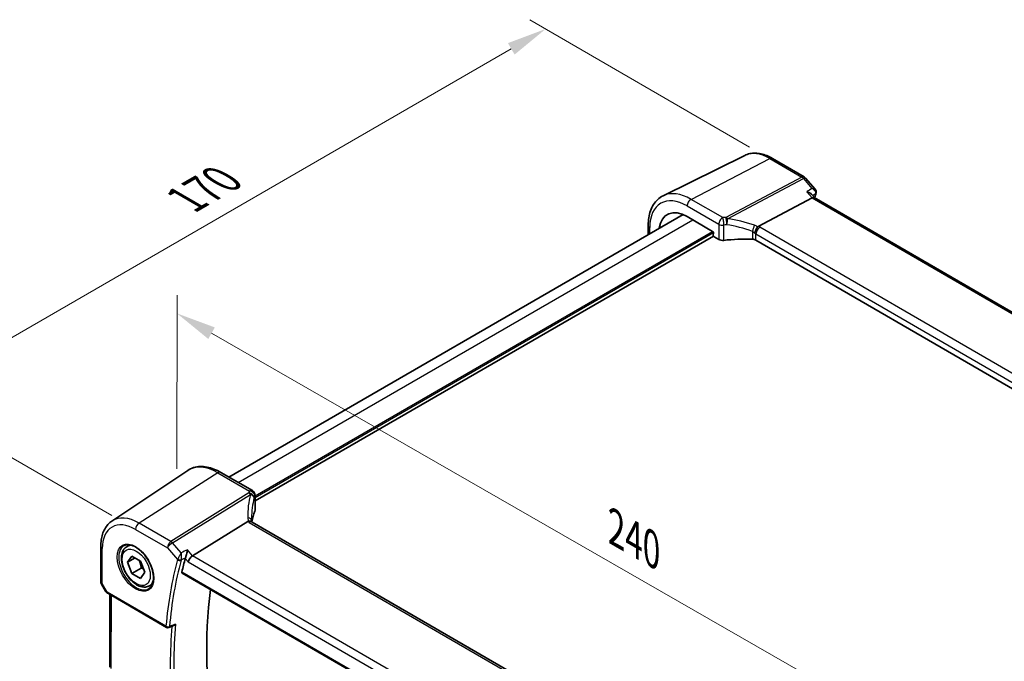
# Model space of a CAD drawing. Units: millimetres. Extents: x 0 to 6296, y 0 to 1124.
# Drawn here: x 212 to 398, y 435 to 556 of the extents above; entities that cross this region are included whole.
import ezdxf

# ---------------------------------------------------------------- set-up
doc = ezdxf.new("R2010")
doc.units = ezdxf.units.MM
for name, color, linetype, lineweight in [('Dimension (ISO)', 7, 'Continuous', 18), ('Visible (ISO)', 7, 'Continuous', 35), ('Visible Narrow (ISO)', 7, 'Continuous', 25)]:
    doc.layers.add(name, color=color, linetype=linetype, lineweight=lineweight)
doc.styles.add('Note Text (TK)', font='txt')
doc.dimstyles.new('Default - Method 1b (TK)', dxfattribs={"dimscale": 3, "dimtxt": 2.5, "dimasz": 2.5, "dimexe": 1, "dimexo": 1.5, "dimgap": 1, "dimtad": 1, "dimtoh": 1, "dimrnd": 1e-08, "dimdsep": 46, "dimtxsty": 'Note Text (TK)', "dimcen": 0.09, "dimdle": 5, "dimclrd": 100, "dimclre": 100, "dimclrt": 7, "dimadec": 1, "dimazin": 1, "dimtfac": 1, "dimtmove": 0, "dimatfit": 3, "dimfxl": 1, "dimtolj": 1, "dimlwd": -1, "dimlwe": -1, "dimarcsym": 0})

# ---------------------------------------------------------------- blocks, each defined once
blk = doc.blocks.new('*D13')
at = {"layer": 'Defpoints', "color": 0}
for p in [(241.99, 466.4), (409.96, 404.49), (409.92, 370.04)]:
    blk.add_point(p, dxfattribs=at)
at = {"layer": 'Dimension (ISO)', "color": 100}
for p, q in [((242, 471.58), (242.04, 504.31)), ((248.54, 497.12), (403.45, 408.23)), ((409.92, 375.22), (409.96, 407.95))]:
    blk.add_line(p, q, dxfattribs=at)
for points in [[(249.16, 498.21), (247.92, 496.04), (242.03, 500.85)], [(404.07, 409.31), (402.83, 407.14), (409.96, 404.49)]]:
    blk.add_solid(points, dxfattribs=at)
at = {"layer": 'Dimension (ISO)', "color": 7, "insert": (323.41, 461.15), "char_height": 7.5, "attachment_point": 4, "rotation": 330.1514, "style": 'Note Text (TK)'}
blk.add_mtext('\\A1;{\\Q-29.780;\\W0.819;\\H0.816x; 240}', dxfattribs=at)
blk = doc.blocks.new('*D14')
at = {"layer": 'Defpoints', "color": 0}
for p in [(354.43, 529.58), (191.31, 485.02), (234.22, 460.17)]:
    blk.add_point(p, dxfattribs=at)
at = {"layer": 'Dimension (ISO)', "color": 100}
for p, q in [((349.93, 532.18), (308.52, 556.15)), ((305.02, 550.67), (197.8, 488.77)), ((229.73, 462.78), (188.31, 486.75))]:
    blk.add_line(p, q, dxfattribs=at)
for points in [[(304.4, 551.75), (305.65, 549.59), (311.52, 554.42)], [(197.18, 489.85), (198.43, 487.68), (191.31, 485.02)]]:
    blk.add_solid(points, dxfattribs=at)
at = {"layer": 'Dimension (ISO)', "color": 7, "insert": (243.77, 522.31), "char_height": 7.5, "attachment_point": 4, "rotation": 30, "style": 'Note Text (TK)'}
blk.add_mtext('\\A1;{\\Q-29.931;\\W0.816;\\H0.817x;170}', dxfattribs=at)

msp = doc.modelspace()

# ---------------------------------------------------------------- linework, layer by layer
at = {"layer": 'Visible (ISO)'}
for p, q in [((349.0136, 530.5962), (333.6348, 522.9872)), ((354.2227, 530.0328), (360.227, 526.5566)), ((360.4825, 526.3451), (362.3202, 524.2194)), ((361.584, 523.3036), (362.1515, 522.6471)), ((351.552, 517.2155), (361.7097, 522.6056)), ((498.2319, 443.8626), (362.124, 522.663)), ((251.7992, 470.0382), (337.3927, 519.4557)), ((338.164, 519.0744), (342.9606, 516.2973)), ((330.8285, 515.6658), (330.8307, 517.4498)), ((343.1017, 516.0524), (343.1011, 515.5199)), ((256.7326, 465.5381), (343.1244, 515.4165)), ((343.2422, 515.275), (344.1187, 514.7675)), ((486.2863, 436.4044), (351.1402, 514.648)), ((229.7808, 461.7571), (244.0598, 471.271)), ((256.2349, 467.4701), (250.2791, 470.9183)), ((256.7338, 466.6035), (256.7304, 463.7269)), ((244.963, 455.2019), (255.3767, 461.6887)), ((391.4485, 383.2523), (256.1833, 461.5649)), ((227.6642, 456.9867), (227.6562, 450.3715)), ((232.5819, 456.9224), (233.1628, 457.2578)), ((232.7203, 453.9805), (233.5368, 455.142)), ((234.1345, 454.797), (232.7203, 453.9805)), ((233.5368, 455.142), (235.1698, 454.1992)), ((233.5368, 451.8761), (232.7203, 453.9805)), ((235.3046, 452.8967), (233.5368, 451.8761)), ((235.1698, 454.1992), (235.9863, 452.0948)), ((235.1698, 450.9332), (233.5368, 451.8761)), ((235.9863, 452.0948), (235.1698, 450.9332)), ((243.0015, 451.9472), (380.7753, 372.1823)), ((227.7898, 449.8709), (228.5714, 448.5147)), ((236.8319, 449.5612), (237.4128, 449.8965)), ((228.9722, 448.1369), (240.0486, 441.7241)), ((229.3486, 434.2054), (229.3651, 447.9094))]:
    msp.add_line(p, q, dxfattribs=at)
for centre, radius, start, end in [((359.726, 525.6911), 1, 40.844132, 59.931059), ((255.7338, 466.6047), 1, 359.930963, 59.931059), ((228.6562, 450.3703), 1, 179.930963, 209.954008), ((240.2991, 442.1569), 0.5, 239.931059, 291.735217)]:
    msp.add_arc(centre, radius, start, end, dxfattribs=at)
for centre, major_axis, ratio, start_param, end_param in [((361.505, 521.8659), (-0.6449, -0.7792), 0.43020595, 3.21379424, 3.94752674), ((338.1566, 512.9685), (-3.7417, 6.4808), 0.57735027, 5.49639679, 6.92371144), ((342.9602, 516.1341), (-0.1, 0.1732), 0.57805389, 3.92620606, 5.49578441), ((343.2426, 515.4382), (-0.1, 0.1732), 0.57805389, 0.78461341, 2.35419176), ((344.8258, 515.1473), (0.9998, -0.0304), 0.55766275, 3.94398518, 4.97704192), ((349.974, 503.6789), (-19.9966, 0.6086), 0.55766275, 4.70518922, 4.97704192), ((350.4332, 514.2682), (0.9998, -0.0304), 0.55766275, 0.80239252, 1.56359657), ((277.5528, 458.2187), (-19.5501, 11.3451), 0.78036682, 0.42419397, 0.44807785), ((276.09, 461.0219), (19.9972, 0.6028), 0.59793655, 2.87588799, 3.04427345), ((255.7303, 463.708), (-0.9999, -0.0301), 0.59793655, 2.87588799, 3.12285043), ((312.3284, 393.443), (-50.3718, 87.2466), 0.57735027, 0.51984979, 0.55671333), ((244.8324, 454.5049), (0.6449, 0.7792), 0.43020595, 0.91065384, 2.42909029), ((318.3388, 396.9131), (-50, 86.6025), 0.57735027, 0.64371702, 1.00069964), ((10751.5045, -6599.1147), (16145.7591, -1195.7367), 0.52582686, 2.3179078, 2.3179812)]:
    msp.add_ellipse(centre, major_axis=major_axis, ratio=ratio, start_param=start_param, end_param=end_param, dxfattribs=at)
for points, knots in [([(349.0136, 530.5962), (349.3201, 530.7478), (349.6466, 530.8595), (350.3217, 531.0012), (350.6701, 531.0314), (351.3756, 531.016), (351.7327, 530.9707), (352.4478, 530.8118), (352.806, 530.6985), (353.5184, 530.4103), (353.8726, 530.2355), (354.2227, 530.0328)], [0.821074197, 0.821074197, 0.821074197, 0.821074197, 0.971018623, 0.971018623, 1.120963049, 1.120963049, 1.270907475, 1.270907475, 1.420851901, 1.420851901, 1.570796327, 1.570796327, 1.570796327, 1.570796327]), ([(360.7315, 523.737), (360.7334, 523.7366), (360.7353, 523.7361), (360.8636, 523.7059), (360.9854, 523.6677), (361.2059, 523.5774), (361.3065, 523.5257), (361.4679, 523.4175), (361.5329, 523.3627), (361.584, 523.3036)], [-0.165481463, -0.165481463, -0.165481463, -0.165481463, -0.164877719, -0.164877719, -0.124593016, -0.124593016, -0.085881392, -0.085881392, -0.053126261, -0.053126261, -0.053126261, -0.053126261]), ([(362.3202, 524.2194), (362.3406, 524.1958), (362.3605, 524.1702), (362.3986, 524.1135), (362.4167, 524.0825), (362.4493, 524.0143), (362.464, 523.9768), (362.4868, 523.8952), (362.495, 523.851), (362.5016, 523.7589), (362.5, 523.7111), (362.493, 523.6638)], [-0.0263840659, -0.0263840659, -0.0263840659, -0.0263840659, -0.0211072527, -0.0211072527, -0.0158304395, -0.0158304395, -0.0105536263, -0.0105536263, -0.0052768132, -0.0052768132, 0, 0, 0, 0]), ([(362.493, 523.6638), (362.4919, 523.6562), (362.4906, 523.6486), (362.488, 523.6337), (362.4867, 523.6264), (362.4837, 523.6119), (362.4822, 523.6048), (362.479, 523.5906), (362.4773, 523.5836), (362.4739, 523.5698), (362.4721, 523.5629), (362.4702, 523.5561)], [0, 0, 0, 0, 0.00152400709, 0.00152400709, 0.00304801418, 0.00304801418, 0.00457202128, 0.00457202128, 0.00609602837, 0.00609602837, 0.00762003546, 0.00762003546, 0.00762003546, 0.00762003546]), ([(330.8307, 517.4498), (330.8313, 517.9415), (330.8668, 518.4187), (331.0114, 519.3342), (331.1205, 519.7724), (331.4159, 520.5983), (331.6024, 520.9861), (332.055, 521.6952), (332.3215, 522.0165), (332.928, 522.572), (333.268, 522.8057), (333.6348, 522.9872)], [0, 0, 0, 0, 0.164214839, 0.164214839, 0.328429679, 0.328429679, 0.492644518, 0.492644518, 0.656859358, 0.656859358, 0.821074197, 0.821074197, 0.821074197, 0.821074197]), ([(350.8676, 515.9303), (350.868, 515.9315), (350.8683, 515.9326), (350.8815, 515.9802), (350.8967, 516.0295), (350.9307, 516.1307), (350.9495, 516.1824), (351.0096, 516.3373), (351.0556, 516.4428), (351.1622, 516.6625), (351.2226, 516.7741), (351.3463, 516.979), (351.4082, 517.07), (351.4665, 517.1448)], [-0.148955306, -0.148955306, -0.148955306, -0.148955306, -0.148490132, -0.148490132, -0.129698682, -0.129698682, -0.111456036, -0.111456036, -0.076487233, -0.076487233, -0.038196608, -0.038196608, 0, 0, 0, 0]), ([(250.2791, 470.9183), (249.8517, 471.1657), (249.4192, 471.3755), (248.5512, 471.7114), (248.1157, 471.8375), (247.2497, 471.9971), (246.8191, 472.0304), (245.9755, 471.9942), (245.5625, 471.9244), (244.7753, 471.6768), (244.4016, 471.4987), (244.0598, 471.271)], [1.570796327, 1.570796327, 1.570796327, 1.570796327, 1.735567306, 1.735567306, 1.900338285, 1.900338285, 2.065109264, 2.065109264, 2.229880244, 2.229880244, 2.394651223, 2.394651223, 2.394651223, 2.394651223]), ([(229.7808, 461.7571), (229.4973, 461.5682), (229.2382, 461.3423), (228.7792, 460.8308), (228.5792, 460.5455), (228.2402, 459.9299), (228.1009, 459.5995), (227.8804, 458.9041), (227.7991, 458.539), (227.6912, 457.7816), (227.6647, 457.3893), (227.6642, 456.9867)], [2.394651223, 2.394651223, 2.394651223, 2.394651223, 2.544039509, 2.544039509, 2.693427795, 2.693427795, 2.842816081, 2.842816081, 2.992204367, 2.992204367, 3.141592654, 3.141592654, 3.141592654, 3.141592654]), ([(256.0864, 461.6344), (256.0742, 461.6459), (256.0611, 461.6567), (255.984, 461.7123), (255.9035, 461.7418), (255.7142, 461.7656), (255.6074, 461.7593), (255.4947, 461.7355)], [-0.0846468592, -0.0846468592, -0.0846468592, -0.0846468592, -0.0762234844, -0.0762234844, -0.0382607819, -0.0382607819, 0, 0, 0, 0]), ([(256.1833, 461.5649), (256.1737, 461.5704), (256.1648, 461.5759), (256.1481, 461.5865), (256.1404, 461.5917), (256.1263, 461.6016), (256.1198, 461.6064), (256.1082, 461.6154), (256.103, 461.6197), (256.0938, 461.6275), (256.0898, 461.6311), (256.0864, 461.6344)], [0, 0, 0, 0, 0.045847633, 0.045847633, 0.091695265, 0.091695265, 0.137542898, 0.137542898, 0.183390531, 0.183390531, 0.229238163, 0.229238163, 0.229238163, 0.229238163]), ([(256.1418, 461.5908), (256.1349, 461.6121), (256.1289, 461.6328), (256.118, 461.6756), (256.1132, 461.6976), (256.1056, 461.7397), (256.1027, 461.76), (256.0987, 461.7986), (256.0975, 461.817), (256.0971, 461.8343)], [-1.208887054, -1.208887054, -1.208887054, -1.208887054, -1.144165489, -1.144165489, -1.071526185, -1.071526185, -0.998886881, -0.998886881, -0.926247577, -0.926247577, -0.926247577, -0.926247577]), ([(236.8319, 449.5612), (236.6021, 449.4285), (236.3424, 449.35), (235.7824, 449.3007), (235.481, 449.3386), (234.8428, 449.5299), (234.5057, 449.6988), (233.8448, 450.1507), (233.5219, 450.4382), (232.9305, 451.0946), (232.6617, 451.4628), (232.2014, 452.2436), (232.0095, 452.6558), (231.7198, 453.4893), (231.6223, 453.9104), (231.5367, 454.7266), (231.5493, 455.1216), (231.6988, 455.8375), (231.833, 456.1617), (232.1831, 456.6309), (232.3689, 456.7994), (232.5819, 456.9224)], [2.35619449, 2.35619449, 2.35619449, 2.35619449, 2.61880307, 2.61880307, 2.90563775, 2.90563775, 3.23346794, 3.23346794, 3.57366566, 3.57366566, 3.91120647, 3.91120647, 4.24701158, 4.24701158, 4.58425727, 4.58425727, 4.9244062, 4.9244062, 5.25437845, 5.25437845, 5.49778714, 5.49778714, 5.49778714, 5.49778714]), ([(232.0694, 457.1154), (232.3251, 457.2488), (232.6259, 457.3072), (233.2738, 457.2586), (233.6144, 457.1633), (234.3055, 456.8345), (234.655, 456.6055), (235.3338, 456.0341), (235.663, 455.6916), (236.2668, 454.9264), (236.5411, 454.5035), (237.0054, 453.6213), (237.1952, 453.1621), (237.4707, 452.2563), (237.5566, 451.8099), (237.6179, 450.9776), (237.5937, 450.5918), (237.4434, 449.9177), (237.317, 449.6307), (237.0336, 449.2471), (236.8969, 449.1188), (236.7428, 449.0208)], [3.95029569, 3.95029569, 3.95029569, 3.95029569, 4.3006311, 4.3006311, 4.62321795, 4.62321795, 4.93618199, 4.93618199, 5.24958948, 5.24958948, 5.56416154, 5.56416154, 5.87902413, 5.87902413, 6.1931702, 6.1931702, 6.50605526, 6.50605526, 6.82077561, 6.82077561, 7.0424979, 7.0424979, 7.0424979, 7.0424979]), ([(243.9849, 456.3333), (243.9847, 456.3317), (243.9845, 456.33), (243.9675, 456.1948), (243.9447, 456.0492), (243.8895, 455.7548), (243.8574, 455.6047), (243.7893, 455.3281), (243.7543, 455.2005), (243.6872, 454.9871), (243.6564, 454.8995), (243.6256, 454.8241)], [-0.00060846, -0.00060846, -0.00060846, -0.00060846, 0, 0, 0.048939808, 0.048939808, 0.095201669, 0.095201669, 0.134797611, 0.134797611, 0.166262515, 0.166262515, 0.166262515, 0.166262515]), ([(243.0015, 451.9472), (243.0002, 451.948), (242.9989, 451.9488), (242.9711, 451.9664), (242.9516, 451.9939), (242.935, 452.0638), (242.9368, 452.1052), (242.9465, 452.148)], [0.0368383646, 0.0368383646, 0.0368383646, 0.0368383646, 0.0377804884, 0.0377804884, 0.0569232534, 0.0569232534, 0.0750573334, 0.0750573334, 0.0750573334, 0.0750573334]), ([(228.5714, 448.5147), (228.5927, 448.4776), (228.616, 448.4442), (228.6647, 448.3829), (228.6901, 448.3549), (228.7426, 448.3029), (228.7697, 448.2789), (228.8252, 448.2339), (228.8537, 448.2129), (228.9119, 448.1732), (228.9418, 448.1545), (228.9722, 448.1369)], [0.832214134, 0.832214134, 0.832214134, 0.832214134, 0.955310167, 0.955310167, 1.0784062, 1.0784062, 1.201502233, 1.201502233, 1.324598266, 1.324598266, 1.447694299, 1.447694299, 1.447694299, 1.447694299]), ([(241.385, 442.0515), (241.4386, 442.0728), (241.4909, 442.1023), (241.6224, 442.195), (241.6977, 442.269), (241.7621, 442.3522), (241.763, 442.3533), (241.7639, 442.3545)], [-0.0498161886, -0.0498161886, -0.0498161886, -0.0498161886, -0.0311661937, -0.0311661937, 0, 0, 0.0004296042, 0.0004296042, 0.0004296042, 0.0004296042])]:
    msp.add_open_spline(points, degree=3, knots=knots, dxfattribs=at)
for points in [[(362.4702, 523.5561), (362.3844, 523.242), (362.3008, 522.9259), (362.2193, 522.6078)], [(351.552, 517.2155), (351.5177, 517.1973), (351.489, 517.1738), (351.4665, 517.1448)], [(255.4947, 461.7355), (255.4514, 461.7264), (255.412, 461.7106), (255.3767, 461.6887)], [(243.6256, 454.8241), (243.6103, 454.7868), (243.5981, 454.7509), (243.5889, 454.7172)]]:
    msp.add_open_spline(points, degree=3, dxfattribs=at)
for points, weights in [([(234.8663, 454.3745), (235.1814, 453.7448), (235.3046, 452.8967)], [1.06693608051, 1.10573231101, 1]), ([(235.3046, 452.8967), (235.5387, 452.8221), (235.7345, 452.7438)], [1, 1.0307196426, 1.04923898582])]:
    msp.add_rational_spline(points, weights, degree=2, dxfattribs=at)
at = {"layer": 'Visible Narrow (ISO)'}
for p, q in [((338.9115, 522.3283), (353.7596, 530.0036)), ((353.7596, 530.0036), (359.764, 526.5273)), ((359.764, 526.5273), (345.4643, 518.9393)), ((345.78, 518.6704), (360.0797, 526.2585)), ((360.0797, 526.2585), (361.6926, 524.3927)), ((360.7315, 523.737), (361.7097, 522.6056)), ((344.8673, 518.8802), (338.9115, 522.3283)), ((361.7097, 522.6056), (497.8336, 443.7958)), ((338.1664, 521.0839), (344.1222, 517.6357)), ((253.56, 469.0188), (339.2099, 518.4688)), ((256.7333, 466.1909), (343.1017, 516.0557)), ((256.7337, 466.5177), (342.9576, 516.2991)), ((331.1221, 515.8353), (331.1236, 517.0403)), ((344.1222, 517.6357), (344.1187, 514.7675)), ((345.071, 514.6012), (345.0744, 517.4833)), ((350.4591, 516.3012), (350.4573, 514.8256)), ((487.1519, 438.7449), (351.8867, 517.0574)), ((351.1402, 514.648), (351.1416, 515.813)), ((351.1416, 515.813), (486.4068, 437.5004)), ((249.742, 470.8463), (234.8917, 461.3751)), ((249.742, 470.8463), (255.6978, 467.3981)), ((255.5561, 467.0307), (240.896, 457.8989)), ((241.2117, 457.63), (255.8718, 466.7619)), ((256.7033, 466.4622), (256.6999, 463.5801)), ((234.2206, 460.1734), (240.2249, 456.6972)), ((240.896, 457.8989), (234.8917, 461.3751)), ((255.6462, 461.4929), (390.9114, 383.1804)), ((227.9491, 449.962), (227.9571, 456.5773)), ((240.2249, 456.6972), (242.1333, 454.4898)), ((242.8247, 455.7643), (241.2117, 457.63)), ((243.5889, 454.7172), (244.1253, 454.0967)), ((244.963, 455.2019), (243.9849, 456.3333)), ((381.087, 376.3921), (244.963, 455.2019)), ((244.1253, 454.0967), (380.4266, 375.1842)), ((380.7397, 372.3718), (242.9465, 452.148)), ((228.8692, 448.3655), (227.9491, 449.962)), ((239.9456, 441.9527), (228.8692, 448.3655)), ((229.6417, 433.9664), (229.6583, 447.7396))]:
    msp.add_line(p, q, dxfattribs=at)
for centre, major_axis, ratio, start_param, end_param in [((353.7499, 521.9713), (-4.9221, 8.5254), 0.57735027, 5.49639679, 6.24611892), ((353.7216, 529.1674), (0.501, 0.8654), 0.57654699, 0, 0.73373249), ((359.726, 525.6911), (0.501, 0.8654), 0.57654699, 0, 0.73373249), ((359.726, 525.6911), (0.4687, -0.8833), 0.61389349, 1.91277883, 2.37577942), ((359.726, 525.6911), (0.7565, 0.654), 0.25712168, 0, 0.87813567), ((338.1566, 512.9685), (-4.9731, 8.6137), 0.57735027, 5.49639679, 7.06719312), ((338.9007, 513.3981), (-5.4724, 9.4785), 0.57735027, 5.49639679, 6.24611892), ((431.1532, 462.0465), (50.4175, -87.3256), 0.57735027, 3.66105797, 3.67205659), ((361.9879, 523.6879), (0.4823, -0.1317), 0.70878821, 5.75835911, 6.28318531), ((361.9984, 523.7369), (0.4946, -0.0731), 0.79117975, 5.66803982, 6.28318531), ((338.8735, 521.4921), (0.501, 0.8654), 0.57654699, 0.73373249, 2.3568887), ((344.8293, 518.044), (0.501, 0.8654), 0.57654699, 0.73373249, 2.3568887), ((350.0157, 507.5652), (-20.993, 0.9312), 0.54718133, 4.95512964, 4.98435162), ((344.8293, 518.044), (-0.1069, 0.9943), 0.2263573, 4.08911156, 5.68671736), ((345.4263, 518.1031), (-0.0902, 0.9959), 0.2027301, 4.09140357, 5.69031175), ((345.4263, 518.1031), (-0.4687, 0.8833), 0.61389349, 5.05437149, 5.51737207), ((345.4263, 518.1031), (-0.137, -0.9906), 0.34421822, 1.01267967, 2.22738199), ((350.3227, 500.1265), (-18.8108, 13.8385), 0.6732826, 5.14777801, 5.39040874), ((331.8307, 517.4486), (-1, 0.0012), 0.57815243, 0, 0.78609431), ((344.8293, 518.044), (1, -0.0012), 0.57815243, 3.92768696, 4.9607437), ((349.9777, 506.729), (19.9928, -0.9278), 0.54559948, 1.81458572, 1.8438077), ((349.969, 499.5592), (-17.7196, 13.8395), 0.66887916, 5.16928942, 5.41192015), ((350.4833, 516.8792), (0.3248, 0.9458), 0.19805429, 4.12463522, 5.42186112), ((350.4343, 515.2296), (-0.7617, 1.1956), 0.54093705, 4.96777682, 5.39151606), ((350.788, 515.797), (-1.7915, 1.318), 0.6732826, 4.82603488, 5.14777801), ((350.4346, 515.4903), (0.999, -0.0835), 0.5150723, 0.82851125, 1.16597605), ((351.8488, 516.2212), (0.501, 0.8654), 0.57654699, 0.73373249, 2.3568887), ((350.4726, 516.3264), (-1.9993, 0.0887), 0.54718133, 3.95129487, 4.16659016), ((249.7312, 461.9161), (-5.4724, 9.4785), 0.57735027, 5.49639679, 6.32025169), ((249.778, 470.0529), (0.501, 0.8654), 0.57654699, 0, 0.83845225), ((276.3647, 457.4268), (-18.0781, 14.2277), 0.75014528, 0.31448649, 0.55711722), ((276.0576, 464.8655), (20.9923, 0.9809), 0.60753018, 2.86551779, 2.89473976), ((255.5921, 466.2373), (0.9406, -0.3396), 0.77035182, 0.28008252, 1.87899069), ((255.5921, 466.2373), (0.5287, -0.8488), 0.53913658, 1.87277035, 2.33577093), ((255.7338, 466.6047), (0.501, 0.8654), 0.57654699, 0, 0.83845225), ((255.7338, 466.6047), (0.925, -0.3799), 0.76437567, 0.31451227, 1.91211807), ((255.5921, 466.2373), (0.967, -0.2548), 0.58402131, 0.21888277, 1.43358509), ((276.085, 456.9022), (-16.8791, 14.3485), 0.74685614, 0.34682909, 0.56456956), ((276.0937, 464.0721), (-19.9918, -0.9849), 0.60894785, 6.00549753, 6.03471951), ((255.7338, 466.6047), (1, -0.0012), 0.57815243, 6.03622287, 6.28318531), ((234.882, 453.3429), (-4.9221, 8.5254), 0.57735027, 5.49639679, 6.32025169), ((255.0974, 461.8081), (0.9997, 0.0262), 0.5408638, 0, 1.27308096), ((257.3759, 461.8655), (-1.7217, 1.355), 0.75014528, 0.55711722, 0.87886035), ((234.2119, 452.956), (-4.4228, 7.6606), 0.57735027, 5.49639679, 7.06719312), ((234.9277, 460.5817), (-0.501, -0.8654), 0.57654699, 3.9800449, 5.49848135), ((257.0605, 462.3949), (1.9993, 0.0934), 0.60753018, 3.68327925, 3.89857454), ((255.6822, 460.6995), (0.501, 0.8654), 0.57654699, 0, 0.83845225), ((228.6642, 456.9855), (-1, 0.0012), 0.57815243, 0, 0.78609431), ((234.3484, 453.0348), (2.3374, -4.0485), 0.57735027, 3.11689743, 6.30788053), ((234.7069, 453.2418), (-2.125, 3.6806), 0.57735027, 5.81049268, 6.28318531), ((240.932, 457.1054), (-0.501, -0.8654), 0.57654699, 3.9800449, 5.49848135), ((240.932, 457.1054), (0.7565, 0.654), 0.25712168, 0.98285543, 2.50129188), ((240.932, 457.1054), (-0.5287, 0.8488), 0.53913658, 5.014363, 5.47736359), ((311.2678, 392.8306), (50.6665, -87.757), 0.57735027, 3.66105797, 3.83082617), ((311.5905, 393.0169), (-50.4175, 87.3256), 0.57735027, 0.51946532, 0.68923351), ((242.4868, 454.6939), (-0.4823, 0.1317), 0.70878821, 0.95870367, 2.44223354), ((242.5052, 454.7475), (-0.4627, 0.1894), 0.62195349, 1.06871076, 2.52380668), ((228.6562, 450.3703), (-1, 0.0012), 0.57815243, 0, 0.78609431), ((228.6562, 450.3703), (-0.8664, -0.4993), 0.00113522, 0.00000003, 0.61548019), ((234.7069, 453.2418), (2.125, -3.6806), 0.57735027, 0, 0.47269263), ((229.6072, 448.7201), (1.0511, 0.1627), 0.33031337, 3.26871692, 3.88419708), ((229.2227, 448.5696), (-0.2505, -0.4327), 0.57654699, 5.49848135, 6.28318531), ((240.2991, 442.1569), (-0.2505, -0.4327), 0.57654699, 5.49848135, 6.28318531), ((240.2991, 442.1569), (-0.4981, 0.0437), 0.63011792, 0.83833314, 2.321863), ((240.2991, 442.1569), (0.1852, -0.4645), 0.57803038, 0, 0.76920508), ((312.3284, 393.443), (50.6009, -87.6433), 0.57735027, 3.83826636, 4.01464932), ((312.6512, 393.6293), (-50.3519, 87.212), 0.57735027, 0.69041277, 0.87760286)]:
    msp.add_ellipse(centre, major_axis=major_axis, ratio=ratio, start_param=start_param, end_param=end_param, dxfattribs=at)
for centre, major_axis in [((234.2119, 452.956), (-2.4374, 4.2216)), ((234.3533, 453.0376), (1.875, -3.2476))]:
    msp.add_ellipse(centre, major_axis=major_axis, ratio=0.57735027, dxfattribs=at)
for points in [[(361.6926, 524.3927), (361.3722, 524.1742), (361.0519, 523.9556), (360.7315, 523.737)], [(243.9849, 456.3333), (243.5981, 456.1436), (243.2114, 455.954), (242.8247, 455.7643)], [(243.6256, 454.8241), (243.6227, 454.8227), (243.6198, 454.8213), (243.617, 454.8199)]]:
    msp.add_open_spline(points, degree=3, dxfattribs=at)
for points, knots in [([(362.3202, 524.2194), (362.3126, 524.2283), (362.3043, 524.2368), (362.2385, 524.2974), (362.1592, 524.3346), (361.9577, 524.3878), (361.8299, 524.3985), (361.6926, 524.3927)], [0.0263840659, 0.0263840659, 0.0263840659, 0.0263840659, 0.0301271899, 0.0301271899, 0.0542289417, 0.0542289417, 0.0827876629, 0.0827876629, 0.0827876629, 0.0827876629]), ([(361.6926, 524.3927), (361.8295, 524.3231), (361.9569, 524.2366), (362.1578, 524.0511), (362.2368, 523.956), (362.3371, 523.7738), (362.367, 523.6903), (362.3826, 523.5538), (362.3804, 523.5012), (362.369, 523.4514)], [-0.0827876629, -0.0827876629, -0.0827876629, -0.0827876629, -0.0542289417, -0.0542289417, -0.0301271899, -0.0301271899, -0.0115873807, -0.0115873807, 0, 0, 0, 0]), ([(361.7949, 523.0596), (361.9233, 523.1472), (362.0517, 523.2348), (362.1801, 523.3225), (362.243, 523.3654), (362.306, 523.4084), (362.369, 523.4514)], [-0.3599513005, -0.3599513005, -0.3599513005, -0.3599513005, -0.2995787787, -0.2995787787, -0.2995787787, -0.2699708757, -0.2699708757, -0.2699708757, -0.2699708757]), ([(362.369, 523.4514), (362.3678, 523.4438), (362.3664, 523.4358), (362.3629, 523.4196), (362.3609, 523.4112), (362.3585, 523.4026)], [0, 0, 0, 0, 0.00381001773, 0.00381001773, 0.00762003546, 0.00762003546, 0.00762003546, 0.00762003546]), ([(242.8247, 455.7643), (242.7724, 455.6704), (242.7135, 455.564), (242.592, 455.3436), (242.5287, 455.2283), (242.4228, 455.035), (242.3802, 454.9568), (242.3038, 454.8167), (242.2698, 454.7539), (242.217, 454.6564), (242.1975, 454.6203), (242.1793, 454.5864)], [-0.0004166603, -0.0004166603, -0.0004166603, -0.0004166603, 0.0243557706, 0.0243557706, 0.0474772853, 0.0474772853, 0.0623265059, 0.0623265059, 0.0746615808, 0.0746615808, 0.0823710027, 0.0823710027, 0.0823710027, 0.0823710027]), ([(242.8142, 454.4264), (242.8258, 454.4619), (242.8363, 454.5003), (242.8604, 454.605), (242.8718, 454.6735), (242.8904, 454.8282), (242.8962, 454.9157), (242.9016, 455.1343), (242.8962, 455.267), (242.8715, 455.5242), (242.851, 455.6506), (242.8247, 455.7643)], [-0.0823710027, -0.0823710027, -0.0823710027, -0.0823710027, -0.0746615808, -0.0746615808, -0.0623265059, -0.0623265059, -0.0474772853, -0.0474772853, -0.0243557706, -0.0243557706, 0.0004166603, 0.0004166603, 0.0004166603, 0.0004166603]), ([(242.8142, 454.4264), (242.8946, 454.4658), (242.975, 454.5053), (243.0554, 454.5447), (243.2426, 454.6364), (243.4298, 454.7282), (243.617, 454.8199)], [0.269970876, 0.269970876, 0.269970876, 0.269970876, 0.301302559, 0.301302559, 0.301302559, 0.374233178, 0.374233178, 0.374233178, 0.374233178]), ([(242.1793, 454.5864), (242.1703, 454.5697), (242.1619, 454.5533), (242.1466, 454.521), (242.1396, 454.5052), (242.1333, 454.4898)], [-0.00762003546, -0.00762003546, -0.00762003546, -0.00762003546, -0.00381001773, -0.00381001773, 0, 0, 0, 0]), ([(242.7958, 454.373), (242.7982, 454.3816), (242.8009, 454.3904), (242.807, 454.4082), (242.8104, 454.4173), (242.8142, 454.4264)], [0, 0, 0, 0, 0.00381001773, 0.00381001773, 0.00762003546, 0.00762003546, 0.00762003546, 0.00762003546]), ([(241.7639, 442.3545), (241.4575, 442.2322), (241.1511, 442.11), (240.8447, 441.9877), (240.7694, 441.9577), (240.6942, 441.9276), (240.6189, 441.8976)], [-0.370779021, -0.370779021, -0.370779021, -0.370779021, -0.249527248, -0.249527248, -0.249527248, -0.219733223, -0.219733223, -0.219733223, -0.219733223])]:
    msp.add_open_spline(points, degree=3, knots=knots, dxfattribs=at)

# ---------------------------------------------------------------- dimensions: what is measured, and where the dimension line sits
at = {"layer": 'Dimension (ISO)', "color": 100}
for base, p1, p2, angle, text, override, picture, middle in [((191.3089, 485.0174), (354.4287, 529.5756), (234.2206, 460.1734), 30, '{\\Q-29.931;\\W0.816;\\H0.817x;<>}', {"dimtoh": 0, "dimdec": 2, "dimlfac": 1.224745, "dimtp": 0, "dimtm": 0, "dimtdec": 2, "dimtofl": 0, "dimatfit": 1}, '*D14', (251.4129, 519.7185)), ((409.9575, 404.4945), (241.9921, 466.3967), (409.916, 370.0366), 150.151425, '{\\Q-29.780;\\W0.819;\\H0.816x; 240}', {"dimtoh": 0, "dimdec": 2, "dimlfac": 1.221187, "dimtp": 0, "dimtm": 0, "dimtdec": 2, "dimtofl": 0, "dimatfit": 1}, '*D13', (325.9956, 452.6745))]:
    dim = msp.add_linear_dim(base=base, p1=p1, p2=p2, angle=angle, text=text, dimstyle='Default - Method 1b (TK)', override=override, dxfattribs=at)
    dim.commit()
    dim.dimension.update_dxf_attribs({"geometry": picture, "text_midpoint": middle, "dimtype": 160})

doc.saveas('drawing.dxf')
